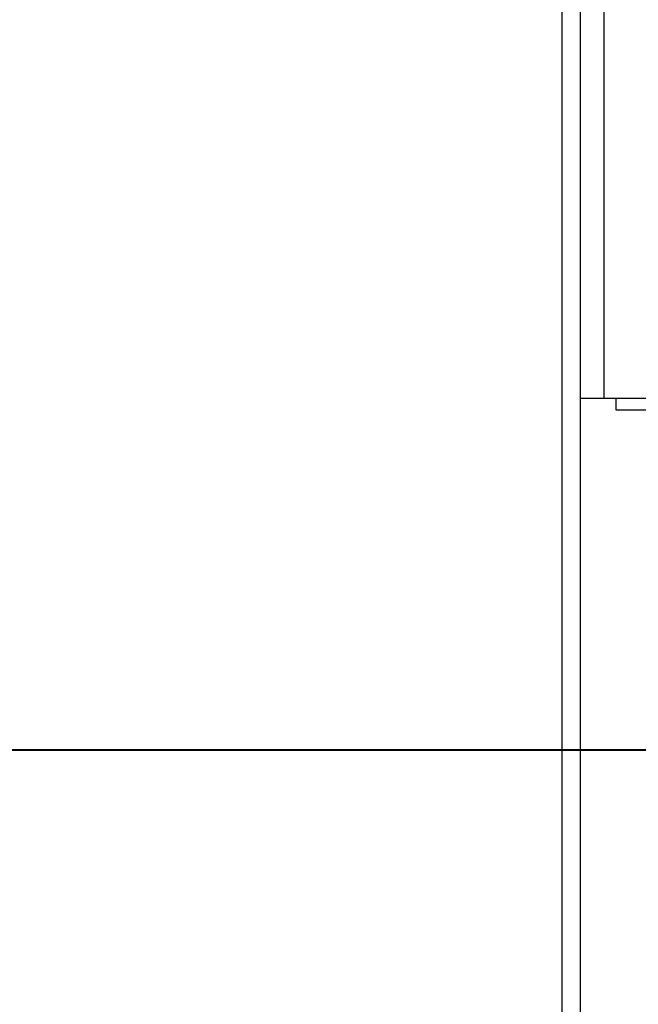
# Model space of a CAD drawing. Units: inches. Extents: x 249 to 344, y 146 to 273.
# Drawn here: x 293 to 296, y 251 to 255 of the extents above; entities that cross this region are included whole.
import ezdxf

# ---------------------------------------------------------------- set-up
doc = ezdxf.new("R2010")
doc.units = ezdxf.units.IN
doc.header["$MEASUREMENT"] = 0
doc.layers.add('Ebene 1', color=7, linetype='Continuous')

# ---------------------------------------------------------------- blocks, each defined once
blk = doc.blocks.new('block 2')
at = {"layer": 'Ebene 1', "color": 179, "lineweight": 25, "true_color": 0x1a171b}
for points in [[(295.4128, 253.449), (295.4128, 269.6919)], [(295.5127, 269.6919), (295.5127, 253.449)], [(295.3329, 256.8028), (295.3329, 244.8459)], [(295.4128, 253.449), (295.4421, 253.449), (295.5127, 253.449)], [(295.4128, 244.8459), (295.4128, 253.449)], [(295.5127, 253.449), (296.3128, 253.449)], [(295.5628, 253.449), (295.5628, 253.3992)], [(295.5628, 253.3992), (296.2627, 253.3992)], [(280.0532, 251.949), (334.6328, 251.949)], [(280.0532, 251.949), (324.1862, 251.949)]]:
    blk.add_lwpolyline(points, dxfattribs=at)
at = {"layer": 'Ebene 1', "color": 179, "lineweight": 40, "true_color": 0x1a171b}
for points in [[(292.0562, 251.949), (293.9469, 251.949), (295.9099, 251.949)], [(292.2664, 251.949), (292.9508, 251.949), (294.726, 251.949)], [(294.726, 251.949), (297.0678, 251.949)]]:
    blk.add_lwpolyline(points, dxfattribs=at)

msp = doc.modelspace()

# ---------------------------------------------------------------- block references
at = {"layer": 'Ebene 1'}
msp.add_blockref('block 2', (0, 0), dxfattribs=at)

doc.saveas('drawing.dxf')
